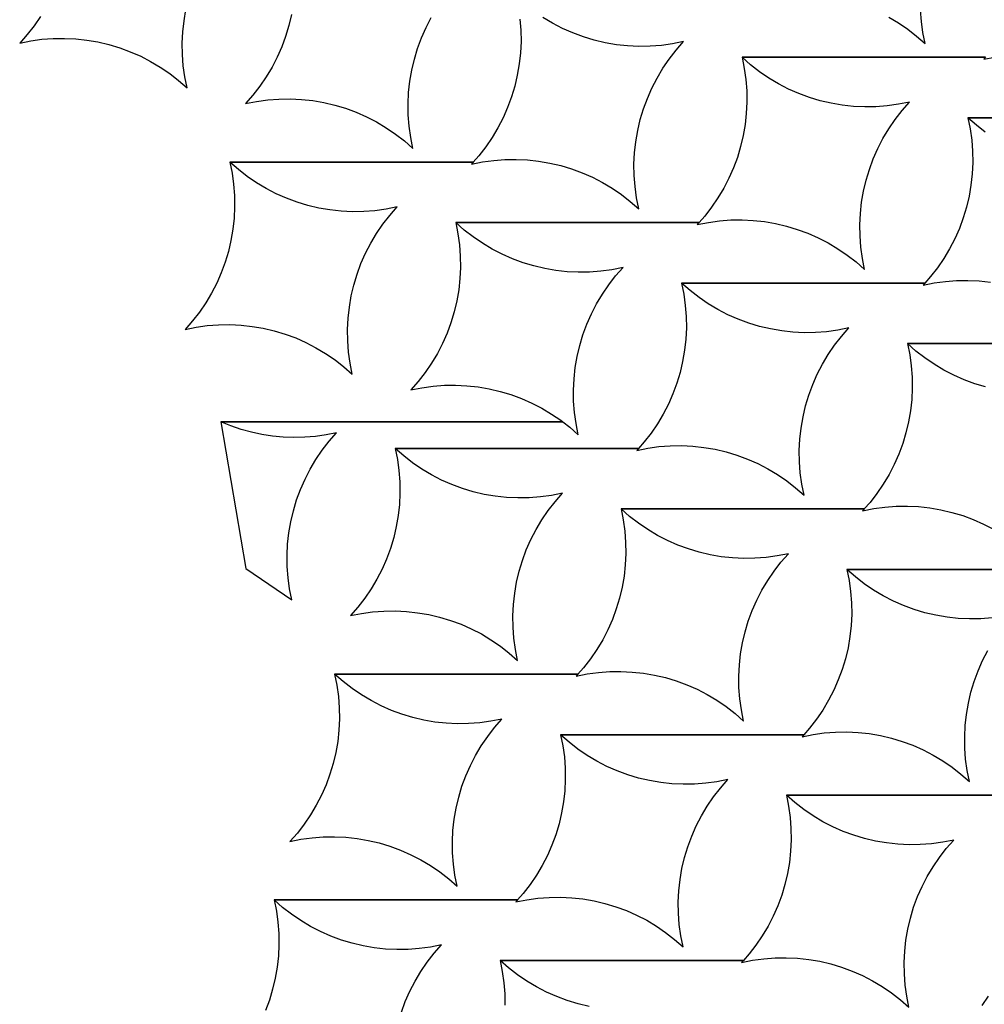
# Model space of a CAD drawing. Units: millimetres. Extents: x -198384 to 15940, y -21376 to 380741.
# Drawn here: x -4328 to -4216, y 8913 to 9026 of the extents above; entities that cross this region are included whole.
import ezdxf

# ---------------------------------------------------------------- set-up
doc = ezdxf.new("R2010")
doc.units = ezdxf.units.MM
doc.layers.add('design', color=1, linetype='Continuous')

msp = doc.modelspace()

# ---------------------------------------------------------------- linework, layer by layer
at = {"layer": 'design'}
for points in [[(-4325.26, 9026.67), (-4325.99, 9025.6), (-4326.79, 9024.57), (-4327.65, 9023.59), (-4326.37, 9023.85), (-4325.08, 9024.03), (-4323.79, 9024.12), (-4322.48, 9024.14), (-4321.18, 9024.08), (-4319.89, 9023.94), (-4318.61, 9023.72), (-4317.34, 9023.42), (-4316.1, 9023.04), (-4314.88, 9022.59), (-4313.68, 9022.07), (-4312.53, 9021.47), (-4311.41, 9020.81), (-4310.33, 9020.07), (-4309.31, 9019.28), (-4308.33, 9018.42), (-4308.58, 9019.69), (-4308.76, 9020.98), (-4308.86, 9022.28), (-4308.88, 9023.58), (-4308.82, 9024.88), (-4308.67, 9026.17), (-4308.45, 9027.46)], [(-4296.27, 9026.88), (-4296.57, 9025.62), (-4296.94, 9024.37), (-4297.39, 9023.15), (-4297.92, 9021.96), (-4298.51, 9020.8), (-4299.18, 9019.69), (-4299.91, 9018.61), (-4300.71, 9017.58), (-4301.57, 9016.6), (-4300.29, 9016.86), (-4299, 9017.04), (-4297.71, 9017.13), (-4296.4, 9017.15), (-4295.1, 9017.09), (-4293.81, 9016.95), (-4292.53, 9016.73), (-4291.26, 9016.43), (-4290.02, 9016.06), (-4288.8, 9015.61), (-4287.6, 9015.08), (-4286.45, 9014.48), (-4285.33, 9013.82), (-4284.25, 9013.09), (-4283.23, 9012.29), (-4282.25, 9011.43), (-4282.5, 9012.7), (-4282.68, 9013.99), (-4282.78, 9015.29), (-4282.8, 9016.59), (-4282.74, 9017.89), (-4282.59, 9019.19), (-4282.37, 9020.47), (-4282.08, 9021.73), (-4281.7, 9022.98), (-4281.25, 9024.2), (-4280.73, 9025.39), (-4280.13, 9026.55)], [(-4227.3, 9026.59), (-4226.18, 9025.92), (-4225.11, 9025.19), (-4224.08, 9024.39), (-4223.1, 9023.53), (-4223.36, 9024.81), (-4223.53, 9026.1), (-4223.63, 9027.4)], [(-4269.88, 9026.37), (-4269.78, 9025.07), (-4269.76, 9023.77), (-4269.83, 9022.47), (-4269.97, 9021.18), (-4270.19, 9019.9), (-4270.49, 9018.63), (-4270.86, 9017.38), (-4271.31, 9016.16), (-4271.84, 9014.97), (-4272.43, 9013.82), (-4273.1, 9012.7), (-4273.83, 9011.62), (-4274.63, 9010.59), (-4275.29, 9009.84), (-4303.38, 9009.84), (-4303.12, 9008.57), (-4302.95, 9007.28), (-4302.85, 9005.98), (-4302.83, 9004.68), (-4302.89, 9003.38), (-4303.04, 9002.09), (-4303.26, 9000.8), (-4303.55, 8999.54), (-4303.93, 8998.29), (-4304.38, 8997.07), (-4304.9, 8995.88), (-4305.5, 8994.72), (-4306.17, 8993.61), (-4306.9, 8992.53), (-4307.7, 8991.5), (-4308.56, 8990.52), (-4307.28, 8990.78), (-4305.99, 8990.96), (-4304.69, 8991.05), (-4303.39, 8991.07), (-4302.09, 8991.01), (-4300.8, 8990.87), (-4299.52, 8990.65), (-4298.25, 8990.35), (-4297, 8989.98), (-4295.78, 8989.53), (-4294.59, 8989), (-4293.44, 8988.4), (-4292.32, 8987.74), (-4291.24, 8987.01), (-4290.22, 8986.21), (-4289.24, 8985.35), (-4289.49, 8986.62), (-4289.67, 8987.91), (-4289.77, 8989.21), (-4289.79, 8990.51), (-4289.72, 8991.81), (-4289.58, 8993.11), (-4289.36, 8994.39), (-4289.06, 8995.65), (-4288.69, 8996.9), (-4288.24, 8998.12), (-4287.71, 8999.31), (-4287.12, 9000.47), (-4286.45, 9001.59), (-4285.72, 9002.66), (-4284.92, 9003.69), (-4284.06, 9004.67), (-4285.34, 9004.41), (-4286.63, 9004.23), (-4287.92, 9004.14), (-4289.23, 9004.12), (-4290.52, 9004.18), (-4291.82, 9004.32), (-4293.1, 9004.54), (-4294.37, 9004.84), (-4295.61, 9005.22), (-4296.83, 9005.67), (-4298.03, 9006.19), (-4299.18, 9006.79), (-4300.3, 9007.45), (-4301.37, 9008.19), (-4302.4, 9008.98), (-4303.38, 9009.84), (-4275.29, 9009.84), (-4275.49, 9009.62), (-4274.21, 9009.87), (-4272.92, 9010.05), (-4271.63, 9010.15), (-4270.32, 9010.16), (-4269.02, 9010.1), (-4267.73, 9009.96), (-4266.45, 9009.74), (-4265.18, 9009.44), (-4263.94, 9009.07), (-4262.72, 9008.62), (-4261.52, 9008.09), (-4260.37, 9007.5), (-4259.25, 9006.83), (-4258.17, 9006.1), (-4257.15, 9005.3), (-4256.17, 9004.44), (-4256.42, 9005.72), (-4256.6, 9007.01), (-4256.7, 9008.3), (-4256.72, 9009.6), (-4256.66, 9010.9), (-4256.51, 9012.2), (-4256.29, 9013.48), (-4256, 9014.75), (-4255.62, 9015.99), (-4255.17, 9017.21), (-4254.65, 9018.4), (-4254.05, 9019.56), (-4253.38, 9020.68), (-4252.65, 9021.75), (-4251.85, 9022.78), (-4250.99, 9023.76), (-4252.27, 9023.5), (-4253.56, 9023.33), (-4254.86, 9023.23), (-4256.16, 9023.21), (-4257.46, 9023.27), (-4258.75, 9023.41), (-4260.03, 9023.63), (-4261.3, 9023.93), (-4262.55, 9024.31), (-4263.77, 9024.76), (-4264.96, 9025.28), (-4266.11, 9025.88), (-4267.23, 9026.55)], [(-4216.14, 9021.95), (-4244.23, 9021.95), (-4243.98, 9020.67), (-4243.8, 9019.38), (-4243.7, 9018.08), (-4243.68, 9016.78), (-4243.75, 9015.48), (-4243.89, 9014.19), (-4244.11, 9012.91), (-4244.41, 9011.64), (-4244.78, 9010.39), (-4245.23, 9009.17), (-4245.76, 9007.98), (-4246.35, 9006.83), (-4247.02, 9005.71), (-4247.75, 9004.63), (-4248.55, 9003.61), (-4249.21, 9002.86), (-4277.3, 9002.86), (-4277.04, 9001.58), (-4276.87, 9000.29), (-4276.77, 8998.99), (-4276.75, 8997.69), (-4276.81, 8996.39), (-4276.96, 8995.1), (-4277.18, 8993.82), (-4277.47, 8992.55), (-4277.85, 8991.3), (-4278.3, 8990.08), (-4278.82, 8988.89), (-4279.42, 8987.74), (-4280.09, 8986.62), (-4280.82, 8985.54), (-4281.62, 8984.51), (-4282.48, 8983.54), (-4281.2, 8983.79), (-4279.91, 8983.97), (-4278.61, 8984.07), (-4277.31, 8984.08), (-4276.01, 8984.02), (-4274.72, 8983.88), (-4273.44, 8983.66), (-4272.17, 8983.36), (-4270.92, 8982.99), (-4269.7, 8982.54), (-4268.51, 8982.01), (-4267.36, 8981.42), (-4266.24, 8980.75), (-4265.16, 8980.02), (-4264.93, 8979.84), (-4304.42, 8979.84), (-4301.52, 8962.89), (-4296.23, 8959.27), (-4296.48, 8960.54), (-4296.66, 8961.83), (-4296.76, 8963.13), (-4296.77, 8964.43), (-4296.71, 8965.73), (-4296.57, 8967.03), (-4296.35, 8968.31), (-4296.05, 8969.57), (-4295.68, 8970.82), (-4295.23, 8972.04), (-4294.7, 8973.23), (-4294.11, 8974.39), (-4293.44, 8975.51), (-4292.71, 8976.58), (-4291.91, 8977.61), (-4291.05, 8978.59), (-4292.27, 8978.34), (-4293.5, 8978.17), (-4294.73, 8978.07), (-4295.98, 8978.04), (-4297.22, 8978.08), (-4298.45, 8978.2), (-4299.68, 8978.38), (-4300.9, 8978.64), (-4302.09, 8978.97), (-4303.27, 8979.37), (-4304.42, 8979.84), (-4264.93, 8979.84), (-4264.14, 8979.22), (-4263.16, 8978.36), (-4263.41, 8979.64), (-4263.59, 8980.93), (-4263.69, 8982.22), (-4263.71, 8983.52), (-4263.64, 8984.82), (-4263.5, 8986.12), (-4263.28, 8987.4), (-4262.98, 8988.67), (-4262.61, 8989.91), (-4262.16, 8991.13), (-4261.63, 8992.32), (-4261.04, 8993.48), (-4260.37, 8994.6), (-4259.64, 8995.67), (-4258.84, 8996.7), (-4257.98, 8997.68), (-4259.26, 8997.42), (-4260.55, 8997.25), (-4261.84, 8997.15), (-4263.15, 8997.13), (-4264.44, 8997.19), (-4265.74, 8997.33), (-4267.02, 8997.55), (-4268.29, 8997.85), (-4269.53, 8998.23), (-4270.75, 8998.68), (-4271.95, 8999.2), (-4273.1, 8999.8), (-4274.22, 9000.47), (-4275.29, 9001.2), (-4276.32, 9002), (-4277.3, 9002.86), (-4249.21, 9002.86), (-4249.41, 9002.63), (-4248.13, 9002.88), (-4246.84, 9003.06), (-4245.55, 9003.16), (-4244.24, 9003.18), (-4242.94, 9003.11), (-4241.65, 9002.97), (-4240.37, 9002.75), (-4239.1, 9002.46), (-4237.86, 9002.08), (-4236.64, 9001.63), (-4235.44, 9001.11), (-4234.29, 9000.51), (-4233.17, 8999.84), (-4232.09, 8999.11), (-4231.07, 8998.31), (-4230.09, 8997.45), (-4230.34, 8998.73), (-4230.52, 9000.02), (-4230.62, 9001.32), (-4230.64, 9002.62), (-4230.58, 9003.92), (-4230.43, 9005.21), (-4230.21, 9006.49), (-4229.92, 9007.76), (-4229.54, 9009), (-4229.09, 9010.23), (-4228.57, 9011.42), (-4227.97, 9012.57), (-4227.3, 9013.69), (-4226.57, 9014.77), (-4225.77, 9015.79), (-4224.91, 9016.77), (-4226.19, 9016.52), (-4227.48, 9016.34), (-4228.78, 9016.24), (-4230.08, 9016.22), (-4231.38, 9016.28), (-4232.67, 9016.43), (-4233.95, 9016.65), (-4235.22, 9016.94), (-4236.47, 9017.32), (-4237.69, 9017.77), (-4238.88, 9018.29), (-4240.03, 9018.89), (-4241.15, 9019.56), (-4242.23, 9020.29), (-4243.25, 9021.09), (-4244.23, 9021.95), (-4216.14, 9021.95), (-4216.34, 9021.72), (-4215.06, 9021.98)], [(-4190.06, 9014.96), (-4218.15, 9014.96), (-4217.9, 9013.68), (-4217.72, 9012.39), (-4217.62, 9011.1), (-4217.6, 9009.8), (-4217.67, 9008.5), (-4217.81, 9007.2), (-4218.03, 9005.92), (-4218.33, 9004.65), (-4218.7, 9003.41), (-4219.15, 9002.19), (-4219.68, 9001), (-4220.27, 8999.84), (-4220.94, 8998.72), (-4221.67, 8997.65), (-4222.47, 8996.62), (-4223.13, 8995.87), (-4251.22, 8995.87), (-4250.96, 8994.59), (-4250.79, 8993.3), (-4250.69, 8992), (-4250.67, 8990.7), (-4250.73, 8989.4), (-4250.88, 8988.11), (-4251.1, 8986.83), (-4251.39, 8985.56), (-4251.77, 8984.31), (-4252.22, 8983.09), (-4252.74, 8981.9), (-4253.34, 8980.75), (-4254.01, 8979.63), (-4254.74, 8978.55), (-4255.54, 8977.53), (-4256.2, 8976.78), (-4284.29, 8976.78), (-4284.03, 8975.5), (-4283.86, 8974.21), (-4283.76, 8972.91), (-4283.74, 8971.61), (-4283.8, 8970.31), (-4283.94, 8969.02), (-4284.16, 8967.74), (-4284.46, 8966.47), (-4284.84, 8965.22), (-4285.29, 8964), (-4285.81, 8962.81), (-4286.41, 8961.66), (-4287.07, 8960.54), (-4287.81, 8959.46), (-4288.61, 8958.43), (-4289.46, 8957.46), (-4288.19, 8957.71), (-4286.9, 8957.89), (-4285.6, 8957.99), (-4284.3, 8958), (-4283, 8957.94), (-4281.71, 8957.8), (-4280.42, 8957.58), (-4279.16, 8957.28), (-4277.91, 8956.91), (-4276.69, 8956.46), (-4275.5, 8955.93), (-4274.34, 8955.34), (-4273.23, 8954.67), (-4272.15, 8953.94), (-4271.12, 8953.14), (-4270.15, 8952.28), (-4270.4, 8953.56), (-4270.58, 8954.85), (-4270.68, 8956.14), (-4270.69, 8957.44), (-4270.63, 8958.74), (-4270.49, 8960.04), (-4270.27, 8961.32), (-4269.97, 8962.59), (-4269.6, 8963.83), (-4269.15, 8965.05), (-4268.62, 8966.24), (-4268.03, 8967.4), (-4267.36, 8968.52), (-4266.63, 8969.59), (-4265.83, 8970.62), (-4264.97, 8971.6), (-4266.25, 8971.34), (-4267.53, 8971.17), (-4268.83, 8971.07), (-4270.13, 8971.05), (-4271.43, 8971.11), (-4272.73, 8971.25), (-4274.01, 8971.47), (-4275.28, 8971.77), (-4276.52, 8972.15), (-4277.74, 8972.6), (-4278.93, 8973.12), (-4280.09, 8973.72), (-4281.21, 8974.39), (-4282.28, 8975.12), (-4283.31, 8975.92), (-4284.29, 8976.78), (-4256.2, 8976.78), (-4256.4, 8976.55), (-4255.12, 8976.8), (-4253.83, 8976.98), (-4252.53, 8977.08), (-4251.23, 8977.1), (-4249.93, 8977.03), (-4248.64, 8976.89), (-4247.36, 8976.67), (-4246.09, 8976.38), (-4244.84, 8976), (-4243.62, 8975.55), (-4242.43, 8975.03), (-4241.28, 8974.43), (-4240.16, 8973.76), (-4239.08, 8973.03), (-4238.06, 8972.23), (-4237.08, 8971.37), (-4237.33, 8972.65), (-4237.51, 8973.94), (-4237.61, 8975.24), (-4237.63, 8976.54), (-4237.56, 8977.84), (-4237.42, 8979.13), (-4237.2, 8980.41), (-4236.9, 8981.68), (-4236.53, 8982.92), (-4236.08, 8984.15), (-4235.55, 8985.34), (-4234.96, 8986.49), (-4234.29, 8987.61), (-4233.56, 8988.69), (-4232.76, 8989.71), (-4231.9, 8990.69), (-4233.18, 8990.44), (-4234.47, 8990.26), (-4235.76, 8990.16), (-4237.07, 8990.14), (-4238.36, 8990.2), (-4239.66, 8990.35), (-4240.94, 8990.57), (-4242.21, 8990.86), (-4243.45, 8991.24), (-4244.67, 8991.69), (-4245.87, 8992.21), (-4247.02, 8992.81), (-4248.14, 8993.48), (-4249.21, 8994.21), (-4250.24, 8995.01), (-4251.22, 8995.87), (-4223.13, 8995.87), (-4223.33, 8995.64), (-4222.05, 8995.9), (-4220.76, 8996.07), (-4219.47, 8996.17), (-4218.16, 8996.19), (-4216.86, 8996.13), (-4215.57, 8995.99)], [(-4216.15, 9013.3), (-4217.17, 9014.1), (-4218.15, 9014.96), (-4190.06, 9014.96)], [(-4197.05, 8988.88), (-4225.14, 8988.88), (-4224.88, 8987.6), (-4224.71, 8986.31), (-4224.61, 8985.02), (-4224.59, 8983.72), (-4224.65, 8982.42), (-4224.8, 8981.12), (-4225.02, 8979.84), (-4225.31, 8978.57), (-4225.69, 8977.33), (-4226.14, 8976.11), (-4226.66, 8974.92), (-4227.26, 8973.76), (-4227.93, 8972.64), (-4228.66, 8971.57), (-4229.46, 8970.54), (-4230.12, 8969.79), (-4258.21, 8969.79), (-4257.95, 8968.51), (-4257.78, 8967.22), (-4257.68, 8965.92), (-4257.66, 8964.62), (-4257.72, 8963.32), (-4257.86, 8962.03), (-4258.08, 8960.75), (-4258.38, 8959.48), (-4258.76, 8958.23), (-4259.21, 8957.01), (-4259.73, 8955.82), (-4260.33, 8954.67), (-4260.99, 8953.55), (-4261.73, 8952.47), (-4262.53, 8951.45), (-4263.19, 8950.7), (-4291.28, 8950.7), (-4291.02, 8949.42), (-4290.84, 8948.13), (-4290.75, 8946.83), (-4290.73, 8945.53), (-4290.79, 8944.23), (-4290.93, 8942.94), (-4291.15, 8941.66), (-4291.45, 8940.39), (-4291.82, 8939.14), (-4292.28, 8937.92), (-4292.8, 8936.73), (-4293.4, 8935.58), (-4294.06, 8934.46), (-4294.8, 8933.38), (-4295.59, 8932.35), (-4296.45, 8931.38), (-4295.18, 8931.63), (-4293.89, 8931.81), (-4292.59, 8931.91), (-4291.29, 8931.92), (-4289.99, 8931.86), (-4288.7, 8931.72), (-4287.41, 8931.5), (-4286.15, 8931.2), (-4284.9, 8930.83), (-4283.68, 8930.38), (-4282.49, 8929.85), (-4281.33, 8929.26), (-4280.21, 8928.59), (-4279.14, 8927.86), (-4278.11, 8927.06), (-4277.13, 8926.2), (-4277.39, 8927.48), (-4277.57, 8928.77), (-4277.66, 8930.06), (-4277.68, 8931.36), (-4277.62, 8932.66), (-4277.48, 8933.96), (-4277.26, 8935.24), (-4276.96, 8936.51), (-4276.59, 8937.75), (-4276.13, 8938.97), (-4275.61, 8940.16), (-4275.01, 8941.32), (-4274.35, 8942.44), (-4273.61, 8943.51), (-4272.82, 8944.54), (-4271.96, 8945.52), (-4273.23, 8945.26), (-4274.52, 8945.09), (-4275.82, 8944.99), (-4277.12, 8944.97), (-4278.42, 8945.03), (-4279.71, 8945.17), (-4281, 8945.39), (-4282.26, 8945.69), (-4283.51, 8946.07), (-4284.73, 8946.52), (-4285.92, 8947.04), (-4287.08, 8947.64), (-4288.2, 8948.31), (-4289.27, 8949.04), (-4290.3, 8949.84), (-4291.28, 8950.7), (-4263.19, 8950.7), (-4263.38, 8950.47), (-4262.11, 8950.72), (-4260.82, 8950.9), (-4259.52, 8951), (-4258.22, 8951.02), (-4256.92, 8950.95), (-4255.63, 8950.81), (-4254.34, 8950.59), (-4253.08, 8950.3), (-4251.83, 8949.92), (-4250.61, 8949.47), (-4249.42, 8948.95), (-4248.26, 8948.35), (-4247.15, 8947.68), (-4246.07, 8946.95), (-4245.04, 8946.15), (-4244.07, 8945.29), (-4244.32, 8946.57), (-4244.5, 8947.86), (-4244.6, 8949.16), (-4244.61, 8950.46), (-4244.55, 8951.76), (-4244.41, 8953.05), (-4244.19, 8954.33), (-4243.89, 8955.6), (-4243.52, 8956.84), (-4243.07, 8958.07), (-4242.54, 8959.26), (-4241.95, 8960.41), (-4241.28, 8961.53), (-4240.55, 8962.61), (-4239.75, 8963.63), (-4238.89, 8964.61), (-4240.17, 8964.36), (-4241.45, 8964.18), (-4242.75, 8964.08), (-4244.05, 8964.06), (-4245.35, 8964.12), (-4246.65, 8964.27), (-4247.93, 8964.49), (-4249.2, 8964.78), (-4250.44, 8965.16), (-4251.66, 8965.61), (-4252.85, 8966.13), (-4254.01, 8966.73), (-4255.13, 8967.4), (-4256.2, 8968.13), (-4257.23, 8968.93), (-4258.21, 8969.79), (-4230.12, 8969.79), (-4230.32, 8969.56), (-4229.04, 8969.82), (-4227.75, 8969.99), (-4226.45, 8970.09), (-4225.15, 8970.11), (-4223.85, 8970.05), (-4222.56, 8969.91), (-4221.28, 8969.69), (-4220.01, 8969.39), (-4218.76, 8969.01), (-4217.54, 8968.56), (-4216.35, 8968.04), (-4215.2, 8967.44)], [(-4216.13, 8983.88), (-4217.37, 8984.25), (-4218.59, 8984.7), (-4219.79, 8985.23), (-4220.94, 8985.82), (-4222.06, 8986.49), (-4223.13, 8987.22), (-4224.16, 8988.02), (-4225.14, 8988.88), (-4197.05, 8988.88)], [(-4204.04, 8962.8), (-4232.13, 8962.8), (-4231.87, 8961.52), (-4231.7, 8960.23), (-4231.6, 8958.94), (-4231.58, 8957.64), (-4231.64, 8956.34), (-4231.78, 8955.04), (-4232, 8953.76), (-4232.3, 8952.49), (-4232.68, 8951.25), (-4233.13, 8950.03), (-4233.65, 8948.84), (-4234.25, 8947.68), (-4234.91, 8946.56), (-4235.65, 8945.49), (-4236.45, 8944.46), (-4237.1, 8943.71), (-4265.2, 8943.71), (-4264.94, 8942.43), (-4264.76, 8941.14), (-4264.67, 8939.84), (-4264.65, 8938.54), (-4264.71, 8937.24), (-4264.85, 8935.95), (-4265.07, 8934.67), (-4265.37, 8933.4), (-4265.74, 8932.15), (-4266.2, 8930.93), (-4266.72, 8929.74), (-4267.32, 8928.59), (-4267.98, 8927.47), (-4268.72, 8926.39), (-4269.51, 8925.37), (-4270.17, 8924.62), (-4298.26, 8924.62), (-4298.01, 8923.34), (-4297.83, 8922.05), (-4297.73, 8920.75), (-4297.72, 8919.45), (-4297.78, 8918.15), (-4297.92, 8916.86), (-4298.14, 8915.58), (-4298.44, 8914.31), (-4298.81, 8913.06), (-4299.26, 8911.84)], [(-4215.37, 8957.19), (-4216.67, 8957.09), (-4217.97, 8957.08), (-4219.27, 8957.14), (-4220.57, 8957.28), (-4221.85, 8957.5), (-4223.12, 8957.8), (-4224.36, 8958.17), (-4225.58, 8958.62), (-4226.77, 8959.15), (-4227.93, 8959.74), (-4229.05, 8960.41), (-4230.12, 8961.14), (-4231.15, 8961.94), (-4232.13, 8962.8), (-4204.04, 8962.8)], [(-4283.57, 8911.67), (-4283.12, 8912.89), (-4282.6, 8914.08), (-4282, 8915.24), (-4281.34, 8916.36), (-4280.6, 8917.43), (-4279.8, 8918.46), (-4278.95, 8919.44), (-4280.22, 8919.18), (-4281.51, 8919.01), (-4282.81, 8918.91), (-4284.11, 8918.89), (-4285.41, 8918.95), (-4286.7, 8919.09), (-4287.99, 8919.31), (-4289.25, 8919.61), (-4290.5, 8919.99), (-4291.72, 8920.44), (-4292.91, 8920.96), (-4294.07, 8921.56), (-4295.18, 8922.23), (-4296.26, 8922.96), (-4297.29, 8923.76), (-4298.26, 8924.62), (-4270.17, 8924.62), (-4270.37, 8924.39), (-4269.1, 8924.64), (-4267.81, 8924.82), (-4266.51, 8924.92), (-4265.21, 8924.94), (-4263.91, 8924.87), (-4262.62, 8924.73), (-4261.33, 8924.51), (-4260.07, 8924.22), (-4258.82, 8923.84), (-4257.6, 8923.39), (-4256.41, 8922.87), (-4255.25, 8922.27), (-4254.13, 8921.6), (-4253.06, 8920.87), (-4252.03, 8920.07), (-4251.05, 8919.21), (-4251.31, 8920.49), (-4251.49, 8921.78), (-4251.58, 8923.08), (-4251.6, 8924.38), (-4251.54, 8925.68), (-4251.4, 8926.97), (-4251.18, 8928.25), (-4250.88, 8929.52), (-4250.51, 8930.76), (-4250.05, 8931.99), (-4249.53, 8933.18), (-4248.93, 8934.33), (-4248.27, 8935.45), (-4247.53, 8936.53), (-4246.74, 8937.55), (-4245.88, 8938.53), (-4247.15, 8938.28), (-4248.44, 8938.1), (-4249.74, 8938), (-4251.04, 8937.98), (-4252.34, 8938.04), (-4253.63, 8938.19), (-4254.92, 8938.41), (-4256.18, 8938.7), (-4257.43, 8939.08), (-4258.65, 8939.53), (-4259.84, 8940.05), (-4261, 8940.65), (-4262.12, 8941.32), (-4263.19, 8942.05), (-4264.22, 8942.85), (-4265.2, 8943.71), (-4237.1, 8943.71), (-4237.3, 8943.48), (-4236.03, 8943.74), (-4234.74, 8943.91), (-4233.44, 8944.01), (-4232.14, 8944.03), (-4230.84, 8943.97), (-4229.55, 8943.83), (-4228.26, 8943.61), (-4227, 8943.31), (-4225.75, 8942.93), (-4224.53, 8942.48), (-4223.34, 8941.96), (-4222.18, 8941.36), (-4221.07, 8940.69), (-4219.99, 8939.96), (-4218.96, 8939.16), (-4217.99, 8938.3), (-4218.24, 8939.58), (-4218.42, 8940.87), (-4218.52, 8942.17), (-4218.53, 8943.47), (-4218.47, 8944.77), (-4218.33, 8946.06), (-4218.11, 8947.34), (-4217.81, 8948.61), (-4217.44, 8949.86), (-4216.99, 8951.08), (-4216.46, 8952.27), (-4215.87, 8953.42)], [(-4211.02, 8936.72), (-4239.12, 8936.72), (-4238.86, 8935.44), (-4238.68, 8934.15), (-4238.59, 8932.86), (-4238.57, 8931.56), (-4238.63, 8930.26), (-4238.77, 8928.96), (-4238.99, 8927.68), (-4239.29, 8926.41), (-4239.66, 8925.17), (-4240.12, 8923.95), (-4240.64, 8922.76), (-4241.24, 8921.6), (-4241.9, 8920.48), (-4242.64, 8919.41), (-4243.43, 8918.38), (-4244.09, 8917.63), (-4272.18, 8917.63), (-4271.93, 8916.35), (-4271.75, 8915.06), (-4271.65, 8913.76), (-4271.64, 8912.46)], [(-4261.91, 8912.33), (-4263.17, 8912.62), (-4264.42, 8913), (-4265.64, 8913.45), (-4266.83, 8913.97), (-4267.99, 8914.57), (-4269.1, 8915.24), (-4270.18, 8915.97), (-4271.21, 8916.77), (-4272.18, 8917.63), (-4244.09, 8917.63), (-4244.29, 8917.4), (-4243.02, 8917.66), (-4241.73, 8917.83), (-4240.43, 8917.93), (-4239.13, 8917.95), (-4237.83, 8917.89), (-4236.54, 8917.75), (-4235.25, 8917.53), (-4233.99, 8917.23), (-4232.74, 8916.85), (-4231.52, 8916.4), (-4230.33, 8915.88), (-4229.17, 8915.28), (-4228.05, 8914.61), (-4226.98, 8913.88), (-4225.95, 8913.08), (-4224.97, 8912.22), (-4225.23, 8913.5), (-4225.41, 8914.79), (-4225.5, 8916.09), (-4225.52, 8917.39), (-4225.46, 8918.69), (-4225.32, 8919.98), (-4225.1, 8921.26), (-4224.8, 8922.53), (-4224.43, 8923.78), (-4223.97, 8925), (-4223.45, 8926.19), (-4222.85, 8927.34), (-4222.19, 8928.46), (-4221.45, 8929.54), (-4220.66, 8930.57), (-4219.8, 8931.54), (-4221.07, 8931.29), (-4222.36, 8931.11), (-4223.66, 8931.01), (-4224.96, 8931), (-4226.26, 8931.06), (-4227.55, 8931.2), (-4228.84, 8931.42), (-4230.1, 8931.72), (-4231.35, 8932.09), (-4232.57, 8932.54), (-4233.76, 8933.07), (-4234.92, 8933.66), (-4236.04, 8934.33), (-4237.11, 8935.06), (-4238.14, 8935.86), (-4239.12, 8936.72), (-4211.02, 8936.72)], [(-4215.82, 8913.49), (-4216.56, 8912.42)]]:
    msp.add_lwpolyline(points, dxfattribs=at)

doc.saveas('drawing.dxf')
